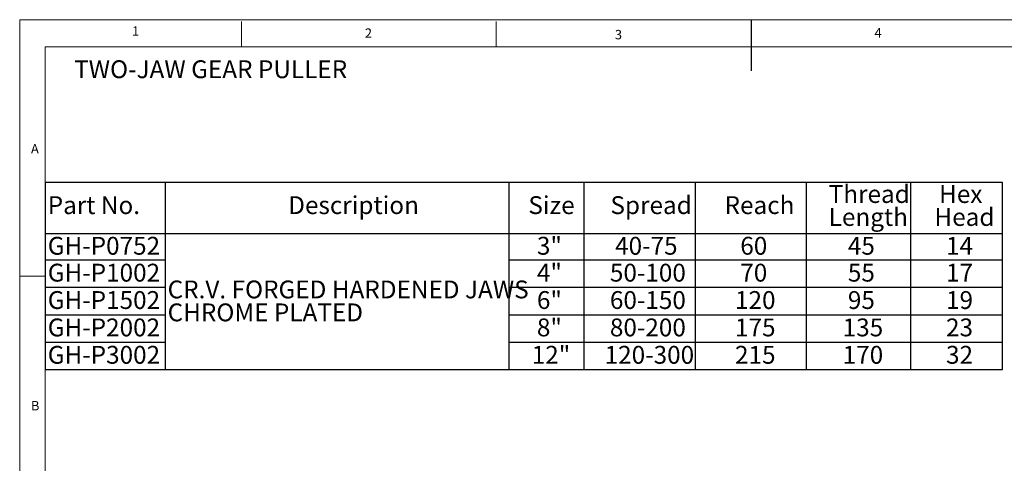
# Model space of a CAD drawing. Units: millimetres. Extents: x 5 to 297, y 6 to 206.
# Drawn here: x 5 to 198, y 119 to 206 of the extents above; entities that cross this region are included whole.
import ezdxf

# ---------------------------------------------------------------- set-up
doc = ezdxf.new("R2010")
doc.units = ezdxf.units.MM
doc.layers.add('DIM', color=5, linetype='Continuous')
doc.layers.add('SLD-0', color=179, linetype='Continuous')
doc.styles.add('SLDTEXTSTYLE1', font='TXT', dxfattribs={"width": 0.7})
doc.styles.add('SLDTEXTSTYLE2', font='TXT', dxfattribs={"width": 0.75})

# ---------------------------------------------------------------- blocks, each defined once
blk = doc.blocks.new('SW_TABLEANNOTATION_0')
at = {"layer": 'DIM', "color": 0}
for p, q in [((0, 0), (0, -36.64)), ((187.85, 0), (0, 0)), ((23.52, 0), (23.52, -36.64)), ((90.98, 0), (90.98, -36.64)), ((105.69, 0), (105.69, -36.64)), ((127.51, 0), (127.51, -36.64)), ((149.33, 0), (149.33, -36.64)), ((169.74, 0), (169.74, -36.64)), ((187.85, -36.64), (187.85, 0)), ((0, -10), (187.85, -10)), ((0, -15.16), (23.52, -15.16)), ((90.98, -15.16), (187.85, -15.16)), ((0, -20.53), (23.52, -20.53)), ((90.98, -20.53), (187.85, -20.53)), ((0, -25.9), (23.52, -25.9)), ((90.98, -25.9), (187.85, -25.9)), ((0, -31.27), (23.52, -31.27)), ((90.98, -31.27), (187.85, -31.27)), ((0, -36.64), (187.85, -36.64))]:
    blk.add_line(p, q, dxfattribs=at)
at = {"layer": 'DIM', "color": 0, "char_height": 3.5, "attachment_point": 1, "style": 'SLDTEXTSTYLE1'}
for s, insert in [('Thread', (153.72, -0.49)), ('Hex', (175.38, -0.49)), ('Part No.', (0.5, -2.67)), ('Description', (47.68, -2.67)), ('Size', (94.8, -2.67)), ('Spread', (110.9, -2.67)), ('Reach', (133.29, -2.67)), ('Length', (153.72, -4.99)), ('Head', (174.47, -4.99)), ('GH-P0752', (0.5, -10.64)), ('3"', (96.47, -10.64)), ('40-75', (111.81, -10.64)), ('60', (136.37, -10.64)), ('45', (157.48, -10.64)), ('14', (176.74, -10.64)), ('GH-P1002', (0.5, -15.91)), ('4"', (96.47, -15.91)), ('50-100', (110.79, -15.91)), ('70', (136.37, -15.91)), ('55', (157.48, -15.91)), ('17', (176.74, -15.91)), ('CR.V. FORGED HARDENED JAWS', (24.02, -19.2)), ('GH-P1502', (0.5, -21.28)), ('6"', (96.47, -21.28)), ('60-150', (110.79, -21.28)), ('120', (135.34, -21.28)), ('95', (157.48, -21.28)), ('19', (176.74, -21.28)), ('CHROME PLATED', (24.02, -23.7)), ('GH-P2002', (0.5, -26.65)), ('8"', (96.47, -26.65)), ('80-200', (110.79, -26.65)), ('175', (135.34, -26.65)), ('135', (156.46, -26.65)), ('23', (176.74, -26.65)), ('GH-P3002', (0.5, -32.02)), ('12"', (95.45, -32.02)), ('120-300', (109.76, -32.02)), ('215', (135.34, -32.02)), ('170', (156.46, -32.02)), ('32', (176.74, -32.02))]:
    blk.add_mtext(s, dxfattribs=dict(at, insert=insert))

msp = doc.modelspace()

# ---------------------------------------------------------------- linework, layer by layer
at = {"layer": 'DIM'}
msp.add_line((148.81, 206.3), (148.81, 196.3), dxfattribs=at)
at = {"layer": 'SLD-0', "color": 179, "linetype": 'Continuous', "lineweight": 18}
for p, q in [((292.31, 206.3), (5.31, 206.3)), ((5.31, 206.3), (5.31, 6.3)), ((48.81, 200.98), (48.81, 205.98)), ((98.81, 205.98), (98.81, 200.98)), ((287.31, 200.98), (10.31, 200.98)), ((10.31, 200.98), (10.31, 10.98)), ((10.31, 155.98), (5.31, 155.98))]:
    msp.add_line(p, q, dxfattribs=at)

# ---------------------------------------------------------------- block references
at = {"layer": 'DIM'}
msp.add_blockref('SW_TABLEANNOTATION_0', (10.31, 174.36), dxfattribs=at)

# ---------------------------------------------------------------- texts
at = {"layer": 'DIM', "color": 179, "insert": (173.01, 204.65), "char_height": 1.85, "attachment_point": 1, "style": 'SLDTEXTSTYLE2'}
msp.add_mtext('4', dxfattribs=at)
at = {"layer": 'DIM', "color": 5, "insert": (15.98, 198.34), "char_height": 3.5, "attachment_point": 1, "style": 'SLDTEXTSTYLE1'}
msp.add_mtext('TWO-JAW GEAR PULLER', dxfattribs=at)
at = {"layer": 'SLD-0', "color": 179, "char_height": 1.85, "attachment_point": 1, "style": 'SLDTEXTSTYLE2'}
for s, insert in [('1', (27.33, 205)), ('2', (73.03, 204.6)), ('3', (122.08, 204.3)), ('A', (7.52, 181.92)), ('B', (7.52, 131.53))]:
    msp.add_mtext(s, dxfattribs=dict(at, insert=insert))

doc.saveas('drawing.dxf')
